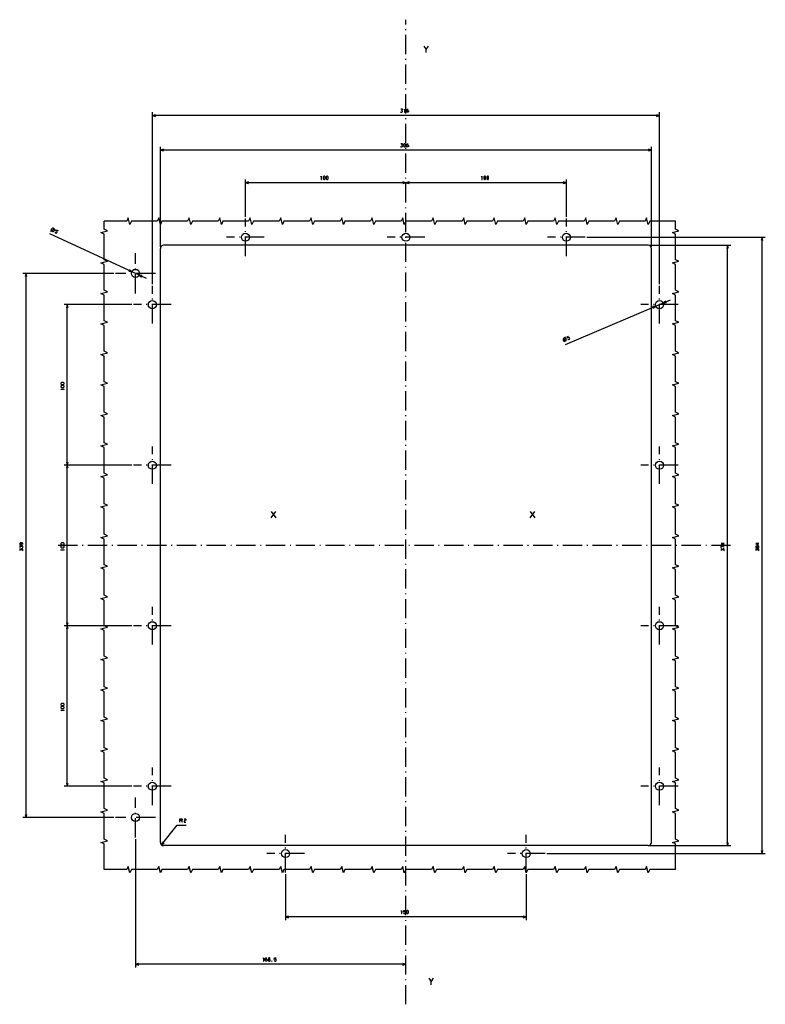
# Model space of a CAD drawing. Extents: x -1056 to 840, y -326 to 965.
# Drawn here: x 376 to 840, y 352 to 965 of the extents above; entities that cross this region are included whole.
import ezdxf

# ---------------------------------------------------------------- set-up
doc = ezdxf.new("R2010")
doc.units = 0
doc.linetypes.add('DASHDOT', pattern=[18.5, 12, -3, 0.5, -3])
doc.layers.get('0').update_dxf_attribs({"linetype": 'CONTINUOUS'})

msp = doc.modelspace()

# ---------------------------------------------------------------- linework, layer by layer
at = {"color": 7, "linetype": 'DASHDOT'}
for p, q in [((616.2, 351.71), (616.2, 965.14)), ((516.2, 817.88), (516.2, 841.33)), ((716.2, 817.88), (716.2, 841.33)), ((527.93, 829.6), (504.48, 829.6)), ((627.93, 829.6), (604.48, 829.6)), ((727.93, 829.6), (704.48, 829.6)), ((447.7, 794.6), (447.7, 819.6)), ((460.2, 807.1), (435.2, 807.1)), ((458.2, 775.88), (458.2, 799.33)), ((774.2, 775.88), (774.2, 799.33)), ((469.93, 787.6), (446.48, 787.6)), ((785.93, 787.6), (762.48, 787.6)), ((458.2, 675.88), (458.2, 699.33)), ((774.2, 675.88), (774.2, 699.33)), ((469.93, 687.6), (446.48, 687.6)), ((785.93, 687.6), (762.48, 687.6)), ((818.5, 637.6), (398.89, 637.6)), ((458.2, 575.88), (458.2, 599.33)), ((774.2, 575.88), (774.2, 599.33)), ((469.93, 587.6), (446.48, 587.6)), ((785.93, 587.6), (762.48, 587.6)), ((458.2, 475.88), (458.2, 499.33)), ((774.2, 475.88), (774.2, 499.33)), ((469.93, 487.6), (446.48, 487.6)), ((785.93, 487.6), (762.48, 487.6)), ((447.7, 455.6), (447.7, 480.6)), ((460.2, 468.1), (435.2, 468.1)), ((541.2, 433.88), (541.2, 457.33)), ((691.2, 433.88), (691.2, 457.33)), ((552.93, 445.6), (529.48, 445.6)), ((702.93, 445.6), (679.48, 445.6))]:
    msp.add_line(p, q, dxfattribs=at)
at = {"color": 7}
for p, q in [((458.2, 800.33), (458.2, 907.43)), ((774.2, 905.43), (458.2, 905.43)), ((774.2, 800.33), (774.2, 907.43)), ((463.2, 823.6), (463.2, 885.88)), ((769.2, 883.88), (463.2, 883.88)), ((769.2, 823.6), (769.2, 885.88)), ((516.2, 842.33), (516.2, 865.57)), ((716.2, 842.33), (716.2, 865.57)), ((616.2, 863.57), (516.2, 863.57)), ((716.2, 863.57), (616.2, 863.57)), ((454.51, 803.95), (394.29, 831.8)), ((728.93, 829.6), (840.13, 829.6)), ((838.13, 445.6), (838.13, 829.6)), ((768.2, 824.6), (818.59, 824.6)), ((816.59, 450.6), (816.59, 824.6)), ((434.2, 807.1), (377.54, 807.1)), ((379.54, 468.1), (379.54, 807.1)), ((445.48, 787.6), (403.18, 787.6)), ((405.18, 687.6), (405.18, 787.6)), ((715.62, 762.88), (781.11, 790.52)), ((445.48, 687.6), (403.18, 687.6)), ((445.48, 687.6), (403.18, 687.6)), ((405.18, 587.6), (405.18, 687.6)), ((445.48, 587.6), (403.18, 587.6)), ((445.48, 587.6), (403.18, 587.6)), ((405.18, 487.6), (405.18, 587.6)), ((445.48, 487.6), (403.18, 487.6)), ((434.2, 468.1), (377.54, 468.1)), ((447.7, 454.6), (447.7, 374.66)), ((768.2, 450.6), (818.59, 450.6)), ((703.93, 445.6), (840.13, 445.6)), ((541.2, 432.88), (541.2, 404.2)), ((691.2, 432.88), (691.2, 404.2)), ((691.2, 406.2), (541.2, 406.2)), ((616.2, 376.66), (447.7, 376.66))]:
    msp.add_line(p, q, dxfattribs=at)
at = {"color": 7, "ltscale": 0.05}
for p, q in [((460.13, 905.94), (458.2, 905.43)), ((458.2, 905.43), (460.13, 904.91)), ((465.13, 884.4), (463.2, 883.88)), ((463.2, 883.88), (465.13, 883.36)), ((516.2, 863.57), (518.13, 863.05)), ((614.27, 863.05), (616.2, 863.57)), ((618.13, 864.09), (616.2, 863.57)), ((714.27, 863.05), (716.2, 863.57)), ((443.46, 808.49), (445.43, 808.15)), ((445.43, 808.15), (443.9, 809.43)), ((451.94, 805.71), (449.97, 806.05)), ((778.08, 789.8), (776.5, 788.57)), ((464.75, 452.87), (463.96, 451.03)), ((449.63, 377.17), (447.7, 376.66)), ((447.7, 376.66), (449.63, 376.14))]:
    msp.add_line(p, q, dxfattribs=at)
at = {"color": 7, "ltscale": 0.050001}
for p, q in [((774.2, 905.43), (772.27, 905.94)), ((772.27, 904.91), (774.2, 905.43)), ((769.2, 883.88), (767.27, 884.4)), ((767.27, 883.36), (769.2, 883.88)), ((518.13, 864.09), (516.2, 863.57)), ((616.2, 863.57), (614.27, 864.09)), ((716.2, 863.57), (714.27, 864.09)), ((771.9, 786.63), (769.92, 786.36)), ((776.5, 788.57), (778.49, 788.85)), ((404.66, 689.53), (405.18, 687.6)), ((405.18, 687.6), (405.69, 689.53)), ((404.66, 589.53), (405.18, 587.6)), ((405.18, 587.6), (405.69, 589.53)), ((404.66, 489.53), (405.18, 487.6)), ((405.18, 487.6), (405.69, 489.53)), ((379.02, 470.03), (379.54, 468.1)), ((379.54, 468.1), (380.05, 470.03)), ((816.07, 452.53), (816.59, 450.6)), ((816.59, 450.6), (817.11, 452.53)), ((837.61, 447.53), (838.13, 445.6)), ((838.13, 445.6), (838.65, 447.53)), ((543.13, 406.72), (541.2, 406.2)), ((541.2, 406.2), (543.13, 405.69)), ((691.2, 406.2), (689.27, 406.72)), ((689.27, 405.69), (691.2, 406.2)), ((616.2, 376.66), (614.27, 377.17)), ((614.27, 376.14), (616.2, 376.66))]:
    msp.add_line(p, q, dxfattribs=at)
at = {"color": 7, "ltscale": 0.049999}
for p, q in [((616.2, 863.57), (618.13, 863.05)), ((838.13, 829.6), (837.61, 827.67)), ((838.65, 827.67), (838.13, 829.6)), ((816.59, 824.6), (816.07, 822.67)), ((817.11, 822.67), (816.59, 824.6)), ((379.54, 807.1), (379.02, 805.17)), ((380.05, 805.17), (379.54, 807.1)), ((449.97, 806.05), (451.51, 804.77)), ((405.18, 787.6), (404.66, 785.67)), ((405.69, 785.67), (405.18, 787.6)), ((770.32, 785.4), (771.9, 786.63)), ((405.18, 687.6), (404.66, 685.67)), ((405.69, 685.67), (405.18, 687.6)), ((405.18, 587.6), (404.66, 585.67)), ((405.69, 585.67), (405.18, 587.6)), ((463.96, 451.03), (465.56, 452.23))]:
    msp.add_line(p, q, dxfattribs=at)
at = {"color": 31}
for p, q in [((463.2, 452.6), (463.2, 822.6)), ((767.2, 824.6), (465.2, 824.6)), ((769.2, 452.6), (769.2, 822.6)), ((767.2, 450.6), (465.2, 450.6))]:
    msp.add_line(p, q, dxfattribs=at)
at = {"color": 7, "ltscale": 0.389205}
msp.add_line((463.96, 451.03), (473.61, 463.25), dxfattribs=at)
at = {"color": 7, "ltscale": 0.141875}
msp.add_line((473.61, 463.25), (479.29, 463.25), dxfattribs=at)
at = {"color": 7}
for points in [[(627.39, 948.67), (628.86, 946.54)], [(628.86, 944.67), (628.86, 946.54), (630.32, 948.67)], [(612.82, 907.69), (613.08, 907.43), (613.75, 907.43), (614.02, 907.69), (614.02, 908.23), (613.75, 908.49), (613.35, 908.49), (614.02, 909.16), (614.02, 909.43), (612.95, 909.43)], [(615.08, 909.03), (615.35, 909.43), (615.35, 907.43)], [(616.55, 908.36), (616.82, 908.63), (617.48, 908.63), (617.75, 908.36), (617.75, 907.69), (617.48, 907.43), (616.82, 907.43), (616.55, 907.69), (616.55, 909.03), (616.95, 909.43), (617.62, 909.43)], [(615.22, 907.43), (615.48, 907.43)], [(612.82, 886.15), (613.08, 885.88), (613.75, 885.88), (614.02, 886.15), (614.02, 886.68), (613.75, 886.95), (613.35, 886.95), (614.02, 887.62), (614.02, 887.88), (612.95, 887.88)], [(616.55, 886.82), (616.82, 887.08), (617.48, 887.08), (617.75, 886.82), (617.75, 886.15), (617.48, 885.88), (616.82, 885.88), (616.55, 886.15), (616.55, 887.48), (616.95, 887.88), (617.62, 887.88)], [(563.22, 867.17), (563.48, 867.57), (563.48, 865.57)], [(563.35, 865.57), (563.62, 865.57)], [(663.22, 867.17), (663.48, 867.57), (663.48, 865.57)], [(663.35, 865.57), (663.62, 865.57)], [(784.2, 839.6), (768.2, 839.6), (767.2, 837.6), (766.2, 841.6), (765.2, 839.6), (749.2, 839.6), (748.2, 837.6), (747.2, 841.6), (746.2, 839.6), (730.2, 839.6), (729.2, 837.6), (728.2, 841.6), (727.2, 839.6), (711.2, 839.6), (710.2, 837.6), (709.2, 841.6), (708.2, 839.6), (692.2, 839.6), (691.2, 837.6), (690.2, 841.6), (689.2, 839.6), (673.2, 839.6), (672.2, 837.6), (671.2, 841.6), (670.2, 839.6), (654.2, 839.6), (653.2, 837.6), (652.2, 841.6), (651.2, 839.6), (635.2, 839.6), (634.2, 837.6), (633.2, 841.6), (632.2, 839.6), (616.2, 839.6), (615.2, 837.6), (614.2, 841.6), (613.2, 839.6), (597.2, 839.6), (596.2, 837.6), (595.2, 841.6), (594.2, 839.6), (578.2, 839.6), (577.2, 837.6), (576.2, 841.6), (575.2, 839.6), (559.2, 839.6), (558.2, 837.6), (557.2, 841.6), (556.2, 839.6), (540.2, 839.6), (539.2, 837.6), (538.2, 841.6), (537.2, 839.6), (521.2, 839.6), (520.2, 837.6), (519.2, 841.6), (518.2, 839.6), (502.2, 839.6), (501.2, 837.6), (500.2, 841.6), (499.2, 839.6), (483.2, 839.6), (482.2, 837.6), (481.2, 841.6), (480.2, 839.6), (464.2, 839.6), (463.2, 837.6), (462.2, 841.6), (461.2, 839.6), (445.2, 839.6), (444.2, 837.6), (443.2, 841.6), (442.2, 839.6), (428.2, 839.6)], [(394.78, 833.48), (396.22, 834.21), (397.66, 834.94)], [(397.6, 832.77), (397.73, 832.41), (398.34, 832.13), (398.69, 832.26), (398.97, 832.87), (398.84, 833.22), (398.24, 833.5), (397.91, 833.43), (398.45, 834.28), (399.42, 833.84)], [(428.2, 435.6), (428.2, 451.6), (426.2, 452.6), (430.2, 453.6), (428.2, 454.6), (428.2, 470.6), (426.2, 471.6), (430.2, 472.6), (428.2, 473.6), (428.2, 489.6), (426.2, 490.6), (430.2, 491.6), (428.2, 492.6), (428.2, 508.6), (426.2, 509.6), (430.2, 510.6), (428.2, 511.6), (428.2, 527.6), (426.2, 528.6), (430.2, 529.6), (428.2, 530.6), (428.2, 546.6), (426.2, 547.6), (430.2, 548.6), (428.2, 549.6), (428.2, 565.6), (426.2, 566.6), (430.2, 567.6), (428.2, 568.6), (428.2, 584.6), (426.2, 585.6), (430.2, 586.6), (428.2, 587.6), (428.2, 603.6), (426.2, 604.6), (430.2, 605.6), (428.2, 606.6), (428.2, 622.6), (426.2, 623.6), (430.2, 624.6), (428.2, 625.6), (428.2, 641.6), (426.2, 642.6), (430.2, 643.6), (428.2, 644.6), (428.2, 660.6), (426.2, 661.6), (430.2, 662.6), (428.2, 663.6), (428.2, 679.6), (426.2, 680.6), (430.2, 681.6), (428.2, 682.6), (428.2, 698.6), (426.2, 699.6), (430.2, 700.6), (428.2, 701.6), (428.2, 717.6), (426.2, 718.6), (430.2, 719.6), (428.2, 720.6), (428.2, 736.6), (426.2, 737.6), (430.2, 738.6), (428.2, 739.6), (428.2, 755.6), (426.2, 756.6), (430.2, 757.6), (428.2, 758.6), (428.2, 774.6), (426.2, 775.6), (430.2, 776.6), (428.2, 777.6), (428.2, 793.6), (426.2, 794.6), (430.2, 795.6), (428.2, 796.6), (428.2, 812.6), (426.2, 813.6), (430.2, 814.6), (428.2, 815.6), (428.2, 831.6), (426.2, 832.6), (430.2, 833.6), (428.2, 834.6), (428.2, 839.6)], [(784.2, 435.6), (784.2, 451.6), (782.2, 452.6), (786.2, 453.6), (784.2, 454.6), (784.2, 470.6), (782.2, 471.6), (786.2, 472.6), (784.2, 473.6), (784.2, 489.6), (782.2, 490.6), (786.2, 491.6), (784.2, 492.6), (784.2, 508.6), (782.2, 509.6), (786.2, 510.6), (784.2, 511.6), (784.2, 527.6), (782.2, 528.6), (786.2, 529.6), (784.2, 530.6), (784.2, 546.6), (782.2, 547.6), (786.2, 548.6), (784.2, 549.6), (784.2, 565.6), (782.2, 566.6), (786.2, 567.6), (784.2, 568.6), (784.2, 584.6), (782.2, 585.6), (786.2, 586.6), (784.2, 587.6), (784.2, 603.6), (782.2, 604.6), (786.2, 605.6), (784.2, 606.6), (784.2, 622.6), (782.2, 623.6), (786.2, 624.6), (784.2, 625.6), (784.2, 641.6), (782.2, 642.6), (786.2, 643.6), (784.2, 644.6), (784.2, 660.6), (782.2, 661.6), (786.2, 662.6), (784.2, 663.6), (784.2, 679.6), (782.2, 680.6), (786.2, 681.6), (784.2, 682.6), (784.2, 698.6), (782.2, 699.6), (786.2, 700.6), (784.2, 701.6), (784.2, 717.6), (782.2, 718.6), (786.2, 719.6), (784.2, 720.6), (784.2, 736.6), (782.2, 737.6), (786.2, 738.6), (784.2, 739.6), (784.2, 755.6), (782.2, 756.6), (786.2, 757.6), (784.2, 758.6), (784.2, 774.6), (782.2, 775.6), (786.2, 776.6), (784.2, 777.6), (784.2, 793.6), (782.2, 794.6), (786.2, 795.6), (784.2, 796.6), (784.2, 812.6), (782.2, 813.6), (786.2, 814.6), (784.2, 815.6), (784.2, 831.6), (782.2, 832.6), (786.2, 833.6), (784.2, 834.6), (784.2, 839.6)], [(714.7, 764.37), (715.13, 765.93), (715.56, 767.48)], [(717.14, 765.98), (717.49, 765.84), (718.1, 766.1), (718.24, 766.45), (717.98, 767.06), (717.64, 767.2), (717.02, 766.94), (716.85, 766.65), (716.59, 767.63), (717.57, 768.04)], [(401.58, 734.62), (401.18, 734.88), (403.18, 734.88)], [(403.18, 734.75), (403.18, 735.02)], [(532.23, 654.77), (535.16, 658.77)], [(532.23, 658.77), (535.16, 654.77)], [(693.58, 654.77), (696.51, 658.77)], [(693.58, 658.77), (696.51, 654.77)], [(377.54, 638.08), (377.54, 638.75), (377.14, 639.15), (375.8, 639.15), (375.54, 638.88), (375.54, 638.22), (375.8, 637.95), (376.34, 637.95), (376.6, 638.22), (376.6, 638.88), (376.34, 639.15)], [(814.59, 638.88), (812.59, 638.88), (812.59, 638.75), (813.92, 637.95), (814.19, 637.95), (814.19, 639.15)], [(836.13, 638.88), (834.13, 638.88), (834.13, 638.75), (835.47, 637.95), (835.73, 637.95), (835.73, 639.15)], [(377.27, 636.08), (377.54, 636.35), (377.54, 637.02), (377.27, 637.28), (376.74, 637.28), (376.47, 637.02), (376.47, 636.62), (375.8, 637.28), (375.54, 637.28), (375.54, 636.22)], [(377.27, 634.22), (377.54, 634.48), (377.54, 635.15), (377.27, 635.42), (376.74, 635.42), (376.47, 635.15), (376.47, 634.75), (375.8, 635.42), (375.54, 635.42), (375.54, 634.35)], [(401.58, 634.62), (401.18, 634.88), (403.18, 634.88)], [(403.18, 634.75), (403.18, 635.02)], [(812.59, 636.08), (812.59, 637.28), (814.19, 636.62), (814.59, 636.62)], [(814.32, 634.22), (814.59, 634.48), (814.59, 635.15), (814.32, 635.42), (813.79, 635.42), (813.52, 635.15), (813.52, 634.75), (812.85, 635.42), (812.59, 635.42), (812.59, 634.35)], [(835.07, 636.35), (835.07, 637.02), (834.8, 637.15), (834.4, 637.15), (834.13, 636.88), (834.13, 636.48), (834.4, 636.22), (834.8, 636.22), (835.07, 636.35), (835.33, 636.08), (835.87, 636.08), (836.13, 636.35), (836.13, 637.02), (835.87, 637.28), (835.33, 637.28), (835.07, 637.02)], [(835.87, 634.22), (836.13, 634.48), (836.13, 635.15), (835.87, 635.42), (835.33, 635.42), (835.07, 635.15), (835.07, 634.75), (834.4, 635.42), (834.13, 635.42), (834.13, 634.35)], [(401.58, 534.62), (401.18, 534.88), (403.18, 534.88)], [(403.18, 534.75), (403.18, 535.02)], [(475.35, 465.25), (475.35, 467.25), (476.55, 467.25), (476.82, 466.98), (476.82, 466.45), (476.55, 466.18), (475.35, 466.18)], [(477.95, 466.85), (478.35, 467.25), (478.89, 467.25), (479.15, 466.98), (479.15, 466.45), (477.95, 465.78), (477.95, 465.25), (479.15, 465.25)], [(476.29, 466.18), (476.82, 465.25)], [(784.2, 435.6), (768.2, 435.6), (767.2, 433.6), (766.2, 437.6), (765.2, 435.6), (749.2, 435.6), (748.2, 433.6), (747.2, 437.6), (746.2, 435.6), (730.2, 435.6), (729.2, 433.6), (728.2, 437.6), (727.2, 435.6), (711.2, 435.6), (710.2, 433.6), (709.2, 437.6), (708.2, 435.6), (692.2, 435.6), (691.2, 433.6), (690.2, 437.6), (689.2, 435.6), (673.2, 435.6), (672.2, 433.6), (671.2, 437.6), (670.2, 435.6), (654.2, 435.6), (653.2, 433.6), (652.2, 437.6), (651.2, 435.6), (635.2, 435.6), (634.2, 433.6), (633.2, 437.6), (632.2, 435.6), (616.2, 435.6), (615.2, 433.6), (614.2, 437.6), (613.2, 435.6), (597.2, 435.6), (596.2, 433.6), (595.2, 437.6), (594.2, 435.6), (578.2, 435.6), (577.2, 433.6), (576.2, 437.6), (575.2, 435.6), (559.2, 435.6), (558.2, 433.6), (557.2, 437.6), (556.2, 435.6), (540.2, 435.6), (539.2, 433.6), (538.2, 437.6), (537.2, 435.6), (521.2, 435.6), (520.2, 433.6), (519.2, 437.6), (518.2, 435.6), (502.2, 435.6), (501.2, 433.6), (500.2, 437.6), (499.2, 435.6), (483.2, 435.6), (482.2, 433.6), (481.2, 437.6), (480.2, 435.6), (464.2, 435.6), (463.2, 433.6), (462.2, 437.6), (461.2, 435.6), (445.2, 435.6), (444.2, 433.6), (443.2, 437.6), (442.2, 435.6), (428.2, 435.6)], [(613.22, 409.8), (613.48, 410.2), (613.48, 408.2)], [(613.35, 408.2), (613.62, 408.2)], [(614.68, 408.47), (614.95, 408.2), (615.62, 408.2), (615.88, 408.47), (615.88, 409.14), (615.62, 409.4), (614.95, 409.4), (614.68, 409.2), (614.82, 410.2), (615.88, 410.2)], [(527.1, 380.26), (527.37, 380.66), (527.37, 378.66)], [(528.57, 379.59), (528.83, 379.86), (529.5, 379.86), (529.77, 379.59), (529.77, 378.92), (529.5, 378.66), (528.83, 378.66), (528.57, 378.92), (528.57, 380.26), (528.97, 380.66), (529.63, 380.66)], [(530.7, 379.72), (531.37, 379.72), (531.5, 379.99), (531.5, 380.39), (531.23, 380.66), (530.83, 380.66), (530.57, 380.39), (530.57, 379.99), (530.7, 379.72), (530.43, 379.46), (530.43, 378.92), (530.7, 378.66), (531.37, 378.66), (531.63, 378.92), (531.63, 379.46), (531.37, 379.72)], [(534.17, 378.92), (534.43, 378.66), (535.1, 378.66), (535.37, 378.92), (535.37, 379.59), (535.1, 379.86), (534.43, 379.86), (534.17, 379.66), (534.3, 380.66), (535.37, 380.66)], [(527.23, 378.66), (527.5, 378.66)], [(532.57, 378.39), (532.7, 378.52), (532.7, 378.79), (532.57, 378.79), (532.57, 378.66), (532.7, 378.66)], [(630.37, 367.92), (631.83, 365.79)], [(631.83, 363.92), (631.83, 365.79), (633.3, 367.92)]]:
    msp.add_lwpolyline(points, dxfattribs=at)
for points in [[(614.68, 886.28), (615.08, 885.88), (615.48, 885.88), (615.88, 886.28), (615.88, 887.48), (615.48, 887.88), (615.08, 887.88), (614.68, 887.48)], [(564.68, 865.97), (565.08, 865.57), (565.48, 865.57), (565.88, 865.97), (565.88, 867.17), (565.48, 867.57), (565.08, 867.57), (564.68, 867.17)], [(566.55, 865.97), (566.95, 865.57), (567.35, 865.57), (567.75, 865.97), (567.75, 867.17), (567.35, 867.57), (566.95, 867.57), (566.55, 867.17)], [(664.68, 865.97), (665.08, 865.57), (665.48, 865.57), (665.88, 865.97), (665.88, 867.17), (665.48, 867.57), (665.08, 867.57), (664.68, 867.17)], [(666.55, 865.97), (666.95, 865.57), (667.35, 865.57), (667.75, 865.97), (667.75, 867.17), (667.35, 867.57), (666.95, 867.57), (666.55, 867.17)], [(397.08, 834.73), (396.86, 834.98), (396.64, 835.12), (396.38, 835.2), (396.05, 835.21), (395.7, 835.08), (395.45, 834.86), (395.31, 834.63), (395.23, 834.38), (395.22, 834.05), (395.35, 833.7), (395.57, 833.45), (395.8, 833.31), (396.05, 833.23), (396.38, 833.22), (396.74, 833.35), (396.98, 833.57), (397.12, 833.79), (397.21, 834.05), (397.21, 834.38)], [(715.33, 766.92), (715, 766.92), (714.74, 766.85), (714.51, 766.72), (714.29, 766.48), (714.15, 766.13), (714.14, 765.8), (714.21, 765.54), (714.35, 765.31), (714.59, 765.08), (714.94, 764.94), (715.26, 764.93), (715.52, 765.01), (715.76, 765.14), (715.98, 765.38), (716.12, 765.73), (716.13, 766.06), (716.05, 766.32), (715.92, 766.55), (715.68, 766.77)], [(402.78, 737.95), (403.18, 738.35), (403.18, 738.75), (402.78, 739.15), (401.58, 739.15), (401.18, 738.75), (401.18, 738.35), (401.58, 737.95)], [(402.78, 736.08), (403.18, 736.48), (403.18, 736.88), (402.78, 737.28), (401.58, 737.28), (401.18, 736.88), (401.18, 736.48), (401.58, 736.08)], [(402.78, 637.95), (403.18, 638.35), (403.18, 638.75), (402.78, 639.15), (401.58, 639.15), (401.18, 638.75), (401.18, 638.35), (401.58, 637.95)], [(402.78, 636.08), (403.18, 636.48), (403.18, 636.88), (402.78, 637.28), (401.58, 637.28), (401.18, 636.88), (401.18, 636.48), (401.58, 636.08)], [(402.78, 537.95), (403.18, 538.35), (403.18, 538.75), (402.78, 539.15), (401.58, 539.15), (401.18, 538.75), (401.18, 538.35), (401.58, 537.95)], [(402.78, 536.08), (403.18, 536.48), (403.18, 536.88), (402.78, 537.28), (401.58, 537.28), (401.18, 536.88), (401.18, 536.48), (401.58, 536.08)], [(616.55, 408.6), (616.95, 408.2), (617.35, 408.2), (617.75, 408.6), (617.75, 409.8), (617.35, 410.2), (616.95, 410.2), (616.55, 409.8)]]:
    msp.add_lwpolyline(points, close=True, dxfattribs=at)
at = {"color": 31}
for centre in [(516.2, 829.6), (616.2, 829.6), (716.2, 829.6), (447.7, 807.1), (458.2, 787.6), (774.2, 787.6), (458.2, 687.6), (774.2, 687.6), (458.2, 587.6), (774.2, 587.6), (458.2, 487.6), (774.2, 487.6), (447.7, 468.1), (541.2, 445.6), (691.2, 445.6)]:
    msp.add_circle(centre, 2.5, dxfattribs=at)
for centre, start, end in [((465.2, 822.6), 449.99982, 540.00016), ((465.2, 452.6), 179.99982, 270.00017), ((767.2, 452.6), 269.99983, 360.00016)]:
    msp.add_arc(centre, 2, start, end, dxfattribs=at)
at = {"color": 7}
msp.add_arc((767.2, 822.6), 2, 360, 450, dxfattribs=at)

doc.saveas('drawing.dxf')
